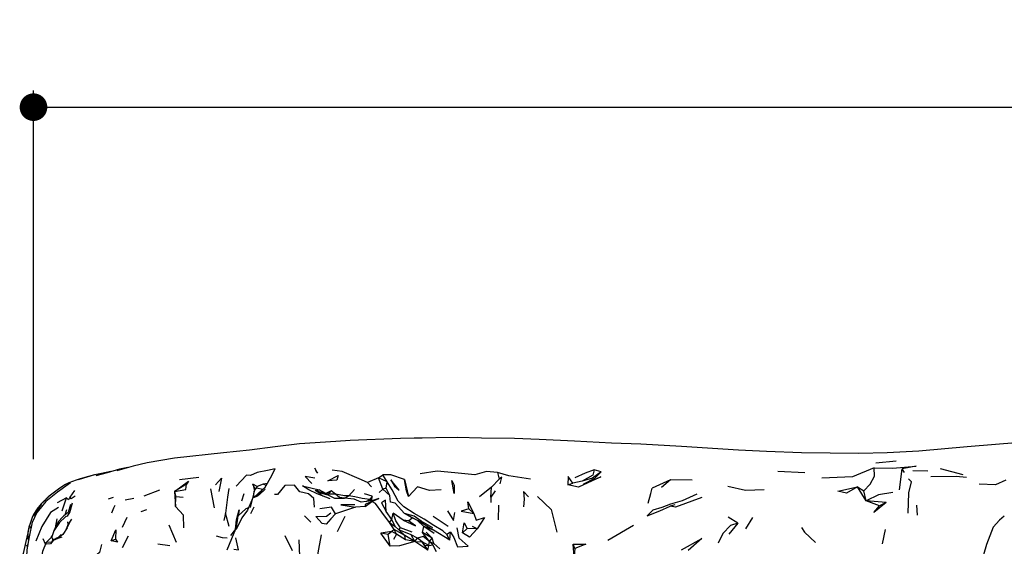
# Model space of a CAD drawing. Units: millimetres. Extents: x 104 to 1104, y 146 to 968.
# Drawn here: x 636 to 814, y 869 to 965 of the extents above; entities that cross this region are included whole.
import ezdxf

# ---------------------------------------------------------------- set-up
doc = ezdxf.new("R2010")
doc.units = ezdxf.units.MM
doc.layers.add('COTA', color=1, linetype='Continuous')
doc.layers.add('RUBINETTOS', color=2, linetype='Continuous')
doc.styles.get("Standard").update_dxf_attribs({"font": 'arial.ttf'})
doc.dimstyles.new('Milímetros', dxfattribs={"dimtxt": 11, "dimasz": 5, "dimexe": 3, "dimexo": 10, "dimgap": 3, "dimtad": 1, "dimtxsty": 'Standard', "dimblk": 'DOT', "dimcen": 2.5, "dimadec": 0, "dimazin": 0, "dimtfac": 1, "dimtmove": 0, "dimatfit": 3, "dimldrblk": 'DOT', "dimfxl": 0, "dimarcsym": 0})

# ---------------------------------------------------------------- blocks, each defined once
blk = doc.blocks.new('_Dot')
at = {"color": 0, "linetype": 'ByBlock', "lineweight": -2}
blk.add_line((-0.5, 0), (-1, 0), dxfattribs=at)
at = {"color": 0, "linetype": 'ByBlock', "const_width": 0.5}
blk.add_lwpolyline([(-0.25, 0, 1), (0.25, 0, 1)], format="xyb", close=True, dxfattribs=at)
blk = doc.blocks.new('*D96')
at = {"layer": 'COTA', "color": 0, "lineweight": -2}
for p, q in [((638.54, 884.99), (638.54, 951.73)), ((1043.61, 857.18), (1043.61, 951.73)), ((643.54, 948.73), (1038.61, 948.73))]:
    blk.add_line(p, q, dxfattribs=at)
at = {"layer": 'Defpoints', "color": 0}
for p in [(1043.61, 948.73), (638.54, 874.99), (1043.61, 847.18)]:
    blk.add_point(p, dxfattribs=at)
at = {"layer": 'COTA', "color": 0, "lineweight": -2, "xscale": 5, "yscale": 5, "zscale": 5, "rotation": 180}
blk.add_blockref('_Dot', (638.54, 948.73), dxfattribs=at)
at = {"layer": 'COTA', "color": 0, "lineweight": -2, "xscale": 5, "yscale": 5, "zscale": 5}
blk.add_blockref('_Dot', (1043.61, 948.73), dxfattribs=at)
at = {"layer": 'COTA', "color": 0, "insert": (841.08, 957.35), "char_height": 11, "attachment_point": 5}
blk.add_mtext('400', dxfattribs=at)

msp = doc.modelspace()

# ---------------------------------------------------------------- linework, layer by layer
at = {"layer": 'RUBINETTOS'}
for p, q in [((794.656, 884.66), (791.004, 884.306)), ((652.525, 882.752), (650.028, 882.238)), ((681.695, 882.084), (680.284, 879.619)), ((681.695, 882.084), (682.297, 883.268)), ((700.992, 881.612), (701.786, 882.185)), ((702.541, 880.933), (701.786, 882.185)), ((722.481, 882.605), (722.834, 881.363)), ((741.292, 882.708), (739.993, 883.074)), ((778.119, 882.549), (773.248, 882.773)), ((795.253, 879.471), (795.736, 883.237)), ((796.153, 882.585), (795.736, 883.237)), ((800.399, 882.864), (797.669, 882.912)), ((806.755, 882.181), (802.703, 883.268)), ((646.98, 881.471), (646.246, 881.23)), ((666.248, 880.453), (664.064, 879.147)), ((668.446, 881.697), (664.987, 881.276)), ((679.031, 880.076), (678.223, 880.509)), ((678.682, 879.564), (678.223, 880.509)), ((678.223, 880.509), (678.554, 879.289)), ((680.113, 880.467), (679.031, 880.076)), ((680.862, 880.629), (680.113, 880.467)), ((680.657, 880.27), (680.113, 880.467)), ((700.992, 881.612), (698.984, 880.772)), ((699.692, 879.981), (698.984, 880.772)), ((701.744, 879.589), (700.992, 881.612)), ((702.541, 880.933), (700.992, 881.612)), ((702.359, 879.771), (702.541, 880.933)), ((705.696, 881.336), (706.42, 878.232)), ((722.834, 881.363), (721.442, 879.946)), ((735.255, 880.371), (736.166, 880.673)), ((737.858, 881.027), (736.166, 880.673)), ((753.812, 881.297), (750.5, 879.788)), ((753.812, 881.297), (752.214, 879.889)), ((757.754, 881.231), (753.812, 881.297)), ((645.96, 879.365), (645.137, 878.105)), ((661.329, 879.391), (658.514, 878.288)), ((664.064, 879.147), (664.327, 878.205)), ((664.064, 879.147), (664.249, 876.456)), ((671.269, 876.182), (670.629, 879.657)), ((676.609, 878.716), (676.173, 877.423)), ((678.328, 878.001), (680.005, 879.541)), ((679.031, 880.076), (678.682, 879.564)), ((680.106, 879.587), (680.005, 879.541)), ((690.264, 878.861), (689.5, 879.321)), ((689.574, 879.322), (690.248, 879.447)), ((691.435, 878.795), (690.248, 879.447)), ((690.357, 878.804), (690.328, 878.831)), ((690.876, 878.33), (690.375, 878.788)), ((692.402, 879.284), (691.435, 878.795)), ((691.909, 878.691), (691.435, 878.795)), ((691.909, 878.691), (692.402, 879.284)), ((693.168, 878.66), (691.909, 878.691)), ((693.168, 878.66), (692.402, 879.284)), ((696.659, 879.533), (695.598, 878.391)), ((699.816, 878.293), (698.443, 878.753)), ((701.744, 879.589), (701.082, 878.952)), ((702.359, 879.771), (701.744, 879.589)), ((703.01, 878.45), (701.744, 879.589)), ((703.01, 878.45), (702.359, 879.771)), ((721.442, 879.946), (719.261, 878.167)), ((721.279, 878.112), (721.442, 879.946)), ((722.07, 879.297), (721.279, 878.112)), ((789.219, 877.459), (787.654, 879.996)), ((787.654, 879.996), (788.815, 879.3)), ((789.219, 877.459), (788.815, 879.3)), ((641.329, 878.295), (640.187, 877.116)), ((644.504, 878.002), (642.808, 877.114)), ((643.754, 875.636), (644.504, 878.002)), ((645.241, 876.776), (644.819, 875.365)), ((645.524, 877.072), (645.089, 875.458)), ((652.989, 878.063), (652.034, 877.782)), ((656.719, 877.901), (655.108, 877.56)), ((664.249, 876.456), (664.327, 878.205)), ((665.629, 878.091), (664.327, 878.205)), ((678.071, 877.563), (677.244, 875.749)), ((678.11, 877.74), (677.981, 877.366)), ((679.027, 878.318), (678.328, 878.001)), ((694.838, 877.944), (695.598, 878.391)), ((698.564, 876.423), (699.777, 877.319)), ((698.745, 877.324), (699.385, 877.72)), ((699.779, 877.454), (698.745, 877.324)), ((699.816, 878.293), (699.385, 877.72)), ((699.779, 877.454), (699.385, 877.72)), ((699.779, 877.454), (699.816, 878.293)), ((721.279, 878.112), (721.288, 877.148)), ((722.693, 874.032), (722.75, 876.684)), ((754.629, 876.763), (753.775, 876.503)), ((792.832, 877.154), (789.219, 877.459)), ((791.617, 876.575), (789.219, 877.459)), ((792.832, 877.154), (791.617, 876.575)), ((798.313, 876.709), (798.46, 874.846)), ((639.008, 875.518), (638.339, 874.601)), ((639.083, 875.853), (638.961, 875.306)), ((639.134, 875.293), (639.257, 875.635)), ((644.504, 875.818), (644.226, 874.893)), ((658.99, 875.809), (657.939, 875.463)), ((673.31, 875.221), (672.962, 873.917)), ((673.946, 872.821), (673.31, 875.221)), ((678.409, 876.294), (677.803, 875.097)), ((696.802, 876.332), (693.209, 875.094)), ((698.564, 876.423), (696.802, 876.332)), ((703.4, 874.08), (702.382, 875.554)), ((703.4, 874.08), (703.615, 875.255)), ((705.46, 873.945), (703.615, 875.255)), ((707.054, 874.397), (705.652, 875.166)), ((708.039, 873.909), (705.652, 875.166)), ((718.206, 875.155), (717.339, 876.006)), ((643.012, 873.679), (642.232, 872.024)), ((642.495, 872.58), (642.85, 874.213)), ((644.812, 873.226), (644.457, 872.326)), ((644.627, 872.59), (645.44, 874.129)), ((644.812, 873.226), (644.759, 873.693)), ((645.44, 874.129), (644.812, 873.226)), ((645.007, 873.31), (644.812, 873.226)), ((655.428, 874.46), (654.577, 872.634)), ((688.717, 873.595), (687.561, 874.727)), ((694.882, 874.642), (693.516, 871.869)), ((702.986, 873.558), (703.4, 874.08)), ((703.825, 872.298), (702.986, 873.558)), ((702.986, 873.558), (703.981, 872.832)), ((703.981, 872.832), (703.4, 874.08)), ((706.384, 873.854), (705.46, 873.945)), ((706.384, 873.854), (707.054, 874.397)), ((708.039, 873.909), (707.054, 874.397)), ((710.914, 872.152), (708.039, 873.909)), ((709.172, 872.828), (708.039, 873.909)), ((713.587, 872.841), (710.876, 874.636)), ((766, 873.44), (764.269, 874.481)), ((766, 873.44), (764.393, 871.455)), ((768.654, 874.451), (767.405, 872.416)), ((638.135, 872.399), (637.796, 873)), ((643.524, 871.379), (643.146, 870.92)), ((643.86, 871.396), (643.406, 871.06)), ((644.627, 872.59), (643.86, 871.396)), ((664.431, 869.938), (663.091, 873.051)), ((675.09, 872.309), (674.184, 871.196)), ((703.39, 871.943), (701.383, 871.605)), ((702.753, 871.384), (701.383, 871.605)), ((703.086, 869.245), (701.383, 871.605)), ((703.39, 871.943), (702.753, 871.384)), ((703.086, 869.245), (702.753, 871.384)), ((703.825, 872.298), (703.39, 871.943)), ((704.216, 871.46), (703.39, 871.943)), ((704.216, 871.46), (703.694, 870.44)), ((705.717, 871.193), (703.825, 872.298)), ((704.216, 871.46), (703.825, 872.298)), ((704.682, 872.201), (703.981, 872.832)), ((705.883, 870.385), (704.216, 871.46)), ((704.682, 872.201), (704.976, 872.602)), ((706.869, 871.32), (704.682, 872.201)), ((705.717, 871.193), (704.682, 872.201)), ((707.068, 871.786), (704.976, 872.602)), ((708.008, 870.699), (706.869, 871.32)), ((707.55, 870.077), (706.869, 871.32)), ((708.951, 871.741), (709.172, 872.828)), ((710.196, 870.117), (708.951, 871.741)), ((710.695, 870.68), (708.951, 871.741)), ((710.914, 872.152), (709.172, 872.828)), ((711.061, 871.578), (709.172, 872.828)), ((710.695, 870.68), (709.576, 871.764)), ((713.863, 870.375), (710.914, 872.152)), ((714.023, 871.798), (713.326, 871.396)), ((713.863, 870.375), (713.326, 871.396)), ((713.863, 870.375), (714.023, 871.798)), ((716.994, 872.462), (716.17, 871.676)), ((718.814, 872.374), (716.994, 872.462)), ((718.814, 872.374), (717.959, 872.831)), ((747.123, 873.015), (742.467, 870.29)), ((792.172, 869.69), (792.701, 872.271)), ((637.193, 869.253), (637.603, 869.608)), ((637.704, 870.18), (637.552, 870.627)), ((640.725, 869.645), (640.264, 870.583)), ((641.861, 870.975), (640.838, 869.924)), ((641.794, 870.006), (640.838, 869.924)), ((642.129, 870.291), (641.618, 869.655)), ((642.046, 870.441), (641.794, 870.006)), ((641.894, 869.998), (641.794, 870.006)), ((642.046, 870.441), (641.861, 870.975)), ((642.357, 870.444), (642.046, 870.441)), ((652.608, 870.226), (653.396, 870.519)), ((655.674, 871.076), (654.591, 868.959)), ((663.188, 869.335), (661.028, 869.618)), ((685.431, 868.434), (684.112, 871.154)), ((686.554, 870.432), (686.655, 867.418)), ((707.55, 870.077), (705.717, 871.193)), ((705.883, 870.385), (705.717, 871.193)), ((707.55, 870.077), (705.883, 870.385)), ((707.55, 870.077), (708.008, 870.699)), ((709.874, 868.527), (707.55, 870.077)), ((707.55, 870.077), (708.879, 870.057)), ((708.879, 870.057), (708.008, 870.699)), ((709.427, 869.308), (708.879, 870.057)), ((709.874, 868.527), (708.879, 870.057)), ((710.099, 869.382), (708.879, 870.057)), ((710.099, 869.382), (710.196, 870.117)), ((710.196, 870.117), (710.695, 870.68)), ((710.815, 869.491), (710.196, 870.117)), ((710.196, 870.117), (710.959, 869.771)), ((710.959, 869.771), (710.695, 870.68)), ((712.092, 868.747), (710.959, 869.771)), ((736.518, 868.847), (736.208, 869.607)), ((710.099, 869.382), (709.427, 869.308)), ((709.874, 868.527), (709.427, 869.308)), ((709.874, 868.527), (710.099, 869.382)), ((710.099, 869.382), (710.815, 869.491)), ((711.457, 868.261), (710.815, 869.491))]:
    msp.add_line(p, q, dxfattribs=at)
at = {"layer": 'RUBINETTOS', "flags": 128}
for points in [[(708.89, 888.821), (704.927, 888.769), (695.831, 888.395), (693.255, 888.231), (686.687, 887.765), (682.283, 887.24), (677.66, 886.655), (672.899, 886.152), (664.055, 885.189), (659.141, 884.347), (656.6, 883.771), (653.651, 882.921)], [(817.039, 887.999), (807.509, 887.225), (798.753, 886.473), (792.997, 886.127), (787.887, 886.043), (777.549, 886.161), (771.203, 886.394), (766.104, 886.648), (755.793, 887.291), (748.435, 887.73), (743.142, 887.931), (736.42, 888.287), (730.021, 888.555), (725.57, 888.738), (719.602, 888.84), (715.198, 888.916), (707.452, 888.799)], [(649.602, 882.189), (648.215, 881.761), (646.655, 881.262)], [(650.223, 882.278), (649.602, 882.189), (647.42, 881.598), (646.98, 881.471)], [(655.6, 883.483), (654.091, 883.198), (651.849, 882.56), (649.849, 881.999)], [(682.297, 883.268), (680.881, 882.927), (679.044, 882.598), (677.832, 882.067), (677.094, 882.119), (675.226, 880.134)], [(689.957, 882.481), (689.439, 883.388), (689.662, 882.87), (689.957, 882.481)], [(693.683, 882.074), (693.425, 881.201), (691.832, 881.062), (693.683, 882.074)], [(698.984, 880.772), (697.479, 881.446), (694.41, 882.797), (692.589, 883.021)], [(705.696, 881.336), (703.191, 882.189), (701.786, 882.185)], [(722.481, 882.605), (720.53, 882.76), (718.379, 882.144), (714.779, 882.527), (711.563, 882.828), (708.498, 882.338)], [(728.492, 881.38), (724.579, 881.971), (722.481, 882.605)], [(741.292, 882.708), (740.037, 881.529), (738.055, 880.51), (741.236, 881.837), (737.17, 879.912), (735.255, 880.371)], [(739.993, 883.074), (738.349, 882.452), (736.519, 881.624)], [(739.993, 883.074), (739.764, 882.088), (737.858, 881.027)], [(741.292, 882.708), (739.687, 881.561), (737.858, 881.027)], [(790.67, 883.432), (786.725, 881.814), (781.184, 881.548)], [(788.815, 879.3), (789.936, 880.458), (790.743, 881.938), (790.67, 883.432)], [(790.67, 883.432), (793.981, 883.385), (798.247, 883.722), (795.736, 883.237)], [(646.246, 881.23), (644.926, 880.721), (644.357, 880.41), (643.33, 879.773), (641.352, 878.328), (639.95, 876.926), (639.147, 875.929), (638.797, 874.761), (638.747, 874.428)], [(645.224, 880.716), (642.91, 879.034), (640.745, 877.369), (639.195, 875.428)], [(664.064, 879.147), (666.571, 881.017), (666.248, 880.453)], [(664.064, 879.147), (666.137, 879.51), (666.248, 880.453)], [(671.504, 880.345), (672.545, 881.553), (672.103, 879.18)], [(689.37, 876.338), (689.261, 877.885), (688.313, 878.759), (686.764, 879.123), (685.747, 880.301), (684.012, 880.256), (682.719, 878.628), (682.16, 878.591)], [(689.434, 881.566), (687.704, 881.854), (688.899, 880.622)], [(713.326, 871.396), (712.615, 872.016), (711.017, 873.023), (709.254, 874.135), (707.422, 875.178), (705.581, 876.386), (704.514, 877.422), (703.448, 879.431), (702.541, 880.933)], [(704.739, 879.413), (703.181, 881.275), (703.88, 880.126), (704.739, 879.413)], [(706.42, 878.232), (706.031, 879.285), (705.696, 881.336)], [(714.254, 881.126), (714.691, 880.314), (714.666, 878.815), (714.254, 881.126)], [(723.009, 880.561), (723.284, 881.747), (722.834, 881.363)], [(736.166, 880.673), (735.289, 881.867), (735.255, 880.371)], [(796.853, 875.224), (796.953, 878.941), (797.451, 880.932), (796.873, 881.433)], [(807.361, 881.677), (805.52, 881.888), (800.909, 881.796)], [(814.474, 881.186), (812.624, 880.359), (809.666, 880.456)], [(673.875, 879.72), (673.666, 878.155), (673.31, 875.221)], [(678.49, 879.151), (678.267, 878.451), (677.779, 876.241)], [(678.328, 878.001), (678.49, 879.151), (678.682, 879.564)], [(680.005, 879.541), (678.978, 879.748), (678.682, 879.564)], [(680.484, 879.968), (679.786, 879.264), (679.027, 878.318)], [(680.445, 879.552), (679.399, 878.528), (679.027, 878.318)], [(692.23, 877.807), (689.874, 878.732), (688.392, 879.438), (687.229, 880.162), (690.248, 879.447)], [(689.574, 879.322), (690.689, 878.834), (691.778, 878.547), (693.021, 877.961), (694.838, 877.944)], [(691.435, 878.795), (690.423, 879.045), (689.574, 879.322)], [(695.598, 878.391), (694.821, 878.355), (693.168, 878.66)], [(694.838, 877.944), (693.894, 878.05), (693.168, 878.66)], [(705.652, 875.166), (703.991, 877.036), (703.138, 877.254), (703.01, 878.45)], [(712.345, 879.451), (710.194, 879.339), (708.029, 880.007), (706.42, 878.232)], [(728.098, 878.209), (727.213, 879.141), (727.365, 877.772), (727.231, 876.406)], [(758.609, 878.699), (755.905, 877.492), (753.806, 876.854), (752.246, 876.253), (750.637, 875.801), (749.568, 874.758), (751.909, 875.651), (753.775, 876.503)], [(749.782, 877.067), (750.24, 878.764), (750.5, 879.788)], [(770.792, 879.458), (767.388, 879.329), (764.194, 880.05)], [(787.654, 879.996), (785.64, 878.829), (784.093, 879.233), (787.654, 879.996)], [(794.057, 878.968), (791.457, 878.571), (789.219, 877.459)], [(639.95, 876.796), (639.216, 875.804), (639.063, 875.594)], [(646.057, 878.298), (645.365, 877.803), (645.137, 878.105), (644.869, 877.665), (644.504, 878.002)], [(696.688, 876.758), (694.146, 876.745), (696.802, 876.332)], [(698.745, 877.324), (697.824, 877.226), (696.542, 877.768), (694.838, 877.944)], [(699.385, 877.72), (697.992, 877.858), (696.701, 878.176), (695.598, 878.391)], [(699.777, 877.319), (698.592, 876.826), (698.564, 876.423)], [(699.777, 877.319), (701.052, 877.917), (699.779, 877.454)], [(702.986, 873.558), (701.576, 875.386), (700.46, 876.954), (699.777, 877.319)], [(702.382, 875.554), (702.213, 877.586), (701.523, 877.108), (702.382, 875.554)], [(717.339, 876.006), (717.157, 877.299), (718.206, 875.155)], [(729.723, 878.28), (732.21, 875.909), (733.232, 871.808)], [(759.486, 878.04), (754.699, 876.333), (753.775, 876.503)], [(792.832, 877.154), (790.629, 875.367), (791.617, 876.575)], [(637.317, 867.357), (637.424, 868.597), (637.842, 870.958), (638.381, 873.611), (639.195, 875.428)], [(639.147, 875.929), (639.083, 875.853), (638.544, 874.986), (638.339, 874.601), (637.796, 873)], [(643.063, 876.271), (641.63, 875.339), (640.042, 872.829), (638.943, 870.161)], [(645.089, 875.458), (644.619, 874.699), (644.359, 874.555), (643.224, 873.515), (642.232, 872.024), (641.861, 870.975)], [(644.819, 875.365), (644.017, 874.727), (643.876, 874.566), (643.012, 873.679)], [(653.284, 876.595), (653.042, 876.111), (652.644, 875.215)], [(665.727, 872.552), (665.693, 874.887), (664.249, 876.456)], [(675.09, 872.309), (675.306, 874.034), (675.762, 875.86), (675.577, 874.757)], [(677.268, 875.801), (676.234, 874.378), (675.227, 872.291), (675.577, 874.757)], [(677.449, 876.199), (676.993, 876.024), (675.577, 874.757)], [(693.209, 875.094), (692.368, 874.184), (691.48, 873.214), (690.785, 873.335), (689.61, 874.617), (691.547, 874.67), (692.361, 875.29)], [(693.209, 875.094), (692.479, 876.296), (690.383, 876.031)], [(704.976, 872.602), (704.1, 873.863), (703.615, 875.255)], [(710.811, 872.6), (708.713, 873.79), (707.455, 874.688), (705.652, 875.166)], [(713.451, 875.685), (714.532, 873.909), (714.815, 875.351)], [(717.339, 876.006), (715.939, 875.59), (718.206, 875.155)], [(718.206, 875.155), (718.661, 873.951), (720.172, 874.427), (718.814, 872.374)], [(705.46, 873.945), (707.648, 872.964), (706.384, 873.854)], [(716.17, 871.676), (716.465, 873.453), (716.994, 872.462)], [(766, 873.44), (764.67, 872.981), (763.292, 871.575), (762.421, 869.811)], [(814.187, 874.695), (813.343, 873.945), (812.225, 872.693), (810.991, 869.574), (809.897, 865.802)], [(637.796, 873), (637.132, 870.074), (636.671, 867.95), (636.361, 866.856), (636.069, 865.068), (636.211, 863.808), (636.417, 862.57)], [(637.552, 870.627), (637.58, 871.806), (637.796, 873)], [(652.608, 870.226), (653.46, 872.193), (653.396, 870.519)], [(675.09, 872.309), (674.366, 870.607), (673.535, 868.524)], [(690.576, 871.307), (690.09, 868.718), (689.811, 866.972)], [(714.023, 871.798), (714.595, 870.798), (715.29, 869.165), (717.189, 869.262), (715.591, 870.687), (715.228, 872.568)], [(718.814, 872.374), (717.414, 870.903), (716.17, 871.676)], [(777.536, 872.636), (778.066, 871.807), (780.056, 869.922)], [(640.838, 869.924), (640.176, 868.282), (639.6, 865.703)], [(641.618, 869.655), (640.88, 869.621), (640.838, 869.924)], [(641.892, 871.062), (641.751, 871), (641.715, 870.825)], [(643.406, 871.06), (642.742, 870.703), (642.129, 870.291)], [(643.652, 870.893), (642.966, 870.617), (642.129, 870.291)], [(650.871, 869.577), (650.497, 868.099), (648.772, 866.693)], [(653.396, 870.519), (653.756, 870.001), (652.608, 870.226)], [(673.588, 870.69), (672.773, 870.776), (671.657, 871.062)], [(674.805, 868.74), (675.645, 868.603), (675.17, 870.769)], [(707.55, 870.077), (704.747, 869.343), (703.086, 869.245)], [(710.196, 870.117), (709.056, 870.986), (708.008, 870.699)], [(736.208, 869.607), (738.509, 869.602), (736.518, 868.847)], [(736.518, 868.847), (736.36, 867.378), (736.208, 869.607)], [(755.792, 868.589), (759.517, 870.648), (757.04, 868.501)]]:
    msp.add_lwpolyline(points, dxfattribs=at)

# ---------------------------------------------------------------- dimensions: what is measured, and where the dimension line sits
at = {"layer": 'COTA'}
dim = msp.add_linear_dim(base=(1043.607, 948.735), p1=(638.544, 874.986), p2=(1043.607, 847.185), text='400', dimstyle='Milímetros', dxfattribs=at)
dim.commit()
dim.dimension.update_dxf_attribs({"geometry": '*D96', "text_midpoint": (841.075, 957.351)})

doc.saveas('drawing.dxf')
